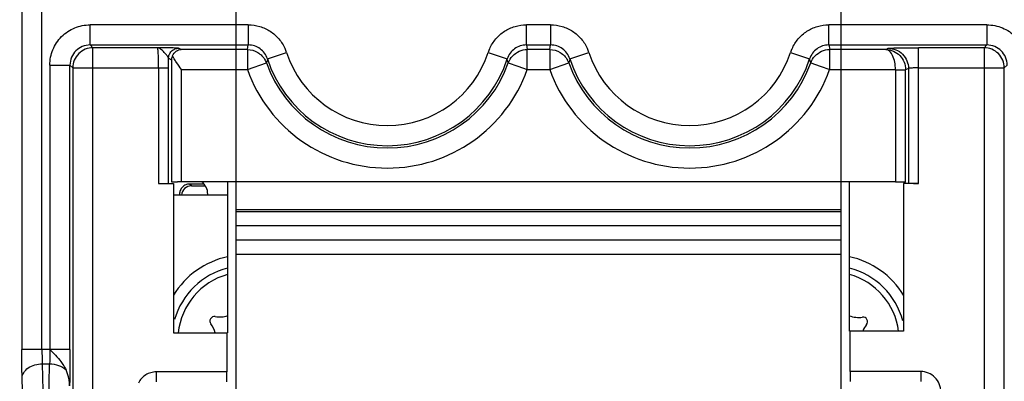
# Model space of a CAD drawing. Units: millimetres. Extents: x -75 to 2886, y -722 to 297.
# Drawn here: x 191 to 201, y 186 to 189 of the extents above; entities that cross this region are included whole.
import ezdxf

# ---------------------------------------------------------------- set-up
doc = ezdxf.new("R2010")
doc.units = ezdxf.units.MM
doc.header["$LTSCALE"] = 23.1
doc.layers.get('0').update_dxf_attribs({"linetype": 'CONTINUOUS'})
doc.layers.add('INTF_1', color=7, linetype='CONTINUOUS')
doc.styles.get("Standard").update_dxf_attribs({"font": 'txt', "width": 0.8})
doc.dimstyles.new('DIMSTYLE_6', dxfattribs={"dimtxt": 2.5, "dimasz": 2.5, "dimexe": 1, "dimexo": 0, "dimtad": 1, "dimlfac": 5, "dimtxsty": 'STANDARD', "dimblk": '_FILLED', "dimblk1": '_FILLED', "dimblk2": '_FILLED', "dimcen": 0.09, "dimazin": 2, "dimtp": 0.5, "dimtm": 0.5, "dimtfac": 1, "dimtofl": 0, "dimtmove": 0, "dimatfit": 3, "dimldrblk": '_FILLED', "dimfxl": 1, "dimtolj": 1, "dimarcsym": 0})

# ---------------------------------------------------------------- blocks, each defined once
blk = doc.blocks.new('_FILLED')
at = {"color": 0, "linetype": 'BYBLOCK'}
blk.add_solid([(0, 0), (-1, 0.166), (-1, -0.166)], dxfattribs=at)
blk = doc.blocks.new('*D10')
at = {"color": 6, "linetype": 'CONTINUOUS'}
for p, q in [((196.219, 217.3108), (180.3366, 217.3108)), ((181.3366, 217.3108), (181.3366, 198.8108)), ((181.3366, 180.3108), (181.3366, 198.8108)), ((196.219, 180.3108), (180.3366, 180.3108))]:
    blk.add_line(p, q, dxfattribs=at)
at = {"color": 6, "linetype": 'CONTINUOUS', "xscale": 2.5, "yscale": 2.5, "zscale": 2.5}
for p, rotation in [((181.3366, 217.3108), 90), ((181.3366, 180.3108), 270)]:
    blk.add_blockref('_FILLED', p, dxfattribs=dict(at, rotation=rotation))

msp = doc.modelspace()

# ---------------------------------------------------------------- linework, layer by layer
at = {"layer": 'INTF_1', "color": 9, "linetype": 'CONTINUOUS'}
for p, q in [((191.1046, 195.3322), (191.1046, 185.931)), ((191.3045, 185.931), (191.3045, 195.3322)), ((191.7822, 188.9562), (191.7822, 189.1562)), ((193.3513, 189.1562), (191.7822, 189.1562)), ((193.3513, 189.1562), (193.3513, 188.9562)), ((196.111, 188.9562), (196.111, 189.1562)), ((196.3513, 189.1562), (196.111, 189.1562)), ((196.3513, 189.1562), (196.3513, 188.9562)), ((199.111, 188.9562), (199.111, 189.1562)), ((200.6801, 189.1562), (199.111, 189.1562)), ((200.6801, 189.1562), (200.6801, 188.9562)), ((191.7822, 188.9562), (191.8102, 188.9281)), ((191.7822, 188.9562), (193.3513, 188.9562)), ((191.8102, 171.1864), (191.8102, 188.9281)), ((192.4511, 188.9281), (191.8102, 188.9281)), ((192.686, 188.9107), (192.6607, 188.9233)), ((193.3428, 188.9107), (193.3513, 188.9562)), ((196.111, 188.9562), (196.3513, 188.9562)), ((196.111, 188.9562), (196.1195, 188.9107)), ((196.3428, 188.9107), (196.3513, 188.9562)), ((199.111, 188.9562), (200.6801, 188.9562)), ((199.111, 188.9562), (199.1195, 188.9107)), ((199.6763, 188.9107), (199.7011, 188.9231)), ((200.0009, 187.5793), (200.0009, 188.9281)), ((200.6521, 188.9281), (200.0009, 188.9281)), ((200.6521, 188.9281), (200.6801, 188.9562)), ((200.6521, 188.9281), (200.6521, 171.1863)), ((193.3428, 188.9107), (192.686, 188.9107)), ((193.3428, 188.9107), (193.3428, 188.7107)), ((193.5414, 188.8183), (193.7315, 188.8804)), ((195.7308, 188.8804), (195.9209, 188.8183)), ((196.1195, 188.7107), (196.1195, 188.9107)), ((196.3428, 188.9107), (196.3428, 188.7107)), ((196.5414, 188.8183), (196.7315, 188.8804)), ((198.7308, 188.8804), (198.9209, 188.8183)), ((199.1195, 188.7107), (199.1195, 188.9107)), ((199.6763, 188.9107), (199.1195, 188.9107)), ((191.3822, 188.7562), (191.3822, 185.931)), ((191.3822, 188.7562), (191.5822, 188.7562)), ((191.6103, 188.7282), (191.5822, 188.7562)), ((191.5822, 185.931), (191.5822, 188.7562)), ((191.6103, 188.7282), (191.6103, 171.3863)), ((191.6103, 188.7282), (192.5613, 188.7282)), ((192.4614, 188.7282), (192.4614, 187.5793)), ((192.5607, 188.8233), (192.5895, 188.809)), ((192.5613, 187.581), (192.5613, 188.7282)), ((192.5895, 188.809), (192.5895, 187.5951)), ((193.3428, 188.7107), (193.5312, 188.778)), ((193.5414, 188.8183), (193.5311, 188.7781)), ((195.9311, 188.7781), (195.9209, 188.8183)), ((195.9311, 188.7779), (196.0253, 188.7444)), ((196.0253, 188.7444), (196.1195, 188.7107)), ((196.3428, 188.7107), (196.5312, 188.778)), ((196.5414, 188.8183), (196.5311, 188.7781)), ((198.9311, 188.7781), (198.9209, 188.8183)), ((198.9311, 188.7779), (199.0253, 188.7444)), ((199.0253, 188.7444), (199.1195, 188.7107)), ((200.0009, 188.7282), (200.852, 188.7282)), ((200.8801, 188.7562), (200.852, 188.7282)), ((200.852, 171.3863), (200.852, 188.7282)), ((192.6894, 187.5968), (192.6894, 188.7107)), ((192.6894, 188.7107), (193.3428, 188.7107)), ((196.1195, 188.7107), (196.3428, 188.7107)), ((199.1195, 188.7107), (199.7729, 188.7107)), ((199.7729, 188.7107), (199.7729, 187.5968)), ((199.7729, 188.709), (199.8728, 188.709)), ((199.901, 188.7231), (199.8728, 188.709)), ((199.8728, 187.5951), (199.8728, 188.709)), ((199.901, 188.7231), (199.901, 187.581)), ((192.7874, 187.5556), (192.7691, 187.5735)), ((192.669, 187.4736), (192.6796, 187.4633)), ((199.2311, 187.3174), (193.2311, 187.3174)), ((191.5822, 185.931), (191.1046, 185.931)), ((191.3076, 185.7896), (191.3307, 184.9067)), ((191.3076, 185.7896), (191.3802, 185.7896)), ((191.3648, 184.9067), (191.3802, 185.7896)), ((192.4397, 185.6084), (192.4397, 185.7084)), ((193.1399, 185.7084), (192.4397, 185.7084)), ((200.0226, 185.7121), (199.3224, 185.7121)), ((200.0226, 185.7121), (200.0226, 185.6121)), ((191.1308, 184.7653), (191.1077, 185.6482))]:
    msp.add_line(p, q, dxfattribs=at)
at = {"layer": 'INTF_1', "color": 7, "linetype": 'CONTINUOUS', "true_color": 0x3366cc}
for p, q in [((193.2311, 187.5968), (193.2311, 194.7956)), ((199.2311, 194.7956), (199.2311, 187.5968))]:
    msp.add_line(p, q, dxfattribs=at)
at = {"layer": 'INTF_1', "color": 7, "linetype": 'CONTINUOUS'}
for p, q in [((196.3428, 188.9107), (196.1195, 188.9107)), ((192.4614, 187.5793), (192.6103, 187.5793)), ((192.5929, 187.5943), (192.592, 187.5951)), ((192.5928, 187.5943), (192.592, 187.5951)), ((192.5945, 187.5951), (192.5941, 187.5956)), ((192.6103, 187.5793), (192.6103, 186.096)), ((199.7729, 187.5968), (192.6894, 187.5968)), ((192.9125, 187.5735), (192.7691, 187.5735)), ((192.7874, 187.5556), (192.9247, 187.5556)), ((193.2311, 176.8973), (193.2311, 187.5968)), ((199.2311, 187.5968), (199.2311, 176.8973)), ((199.852, 187.5793), (199.852, 186.1145)), ((200.0009, 187.5793), (199.852, 187.5793)), ((199.8538, 187.5961), (199.8682, 187.5956)), ((199.8682, 187.5956), (199.8678, 187.5951)), ((199.8703, 187.5951), (199.8693, 187.5943)), ((199.8703, 187.5951), (199.8694, 187.5943)), ((193.1469, 187.4633), (192.6103, 187.4633)), ((192.9493, 187.4633), (192.9493, 187.4732)), ((199.2311, 187.2974), (193.2311, 187.2974)), ((192.6103, 186.096), (193.1399, 186.096)), ((193.1399, 186.096), (193.1399, 185.7084)), ((199.3224, 185.7121), (199.3224, 186.1145)), ((199.852, 186.1145), (199.3224, 186.1145))]:
    msp.add_line(p, q, dxfattribs=at)
at = {"layer": 'INTF_1', "color": 6, "linetype": 'CONTINUOUS'}
for p, q in [((193.1469, 186.096), (193.1469, 187.5968)), ((199.3154, 186.1145), (199.3154, 187.5968))]:
    msp.add_line(p, q, dxfattribs=at)
at = {"layer": 'INTF_1', "color": 7, "linetype": 'CONTINUOUS', "true_color": 0xcc9933}
for p, q in [((199.2311, 187.1601), (193.2311, 187.1601)), ((193.2311, 186.8774), (199.2311, 186.8774))]:
    msp.add_line(p, q, dxfattribs=at)
at = {"layer": 'INTF_1', "color": 7, "linetype": 'CONTINUOUS', "true_color": 0x766a96}
msp.add_line((193.2311, 187.0187), (199.2311, 187.0187), dxfattribs=at)
at = {"layer": 'INTF_1', "color": 9, "linetype": 'CONTINUOUS'}
for centre, radius, start, end in [((193.3008, 188.7303), 0.4561, 19.21655, 24.42983), ((194.7311, 189.2072), 1.0517, 198.10439, 341.89578), ((196.1612, 188.7305), 0.4557, 155.57301, 160.78888), ((196.3008, 188.7303), 0.4561, 19.21655, 24.42983), ((197.7311, 189.2072), 1.0517, 198.10439, 341.89578), ((199.1612, 188.7305), 0.4557, 155.57301, 160.78888), ((184.4739, 188.7298), 8.0874, 359.98865, 0.66291), ((193.3565, 188.7154), 0.1855, 19.71932, 28.6871), ((196.3565, 188.7154), 0.1855, 19.71932, 28.6871), ((194.7311, 189.2072), 1.4744, 199.67985, 340.32015), ((197.7311, 189.2072), 1.4744, 199.67985, 340.32015), ((193.3311, 186.0233), 0.679, 105.76682, 173.8412), ((199.1311, 186.0233), 0.679, 7.72258, 74.24611)]:
    msp.add_arc(centre, radius, start, end, dxfattribs=at)
at = {"layer": 'INTF_1', "color": 7, "linetype": 'CONTINUOUS'}
for centre, radius, start, end in [((194.7311, 189.2072), 1.2745, 199.67985, 340.32015), ((194.7311, 189.2072), 1.2517, 198.1033, 341.8967), ((197.7311, 189.2072), 1.2745, 199.67985, 340.32015), ((197.7311, 189.2072), 1.2517, 198.1033, 341.8967), ((192.6884, 182.3862), 5.2106, 89.98898, 90.43622), ((193.3311, 186.0233), 0.85, 102.55225, 148.20429), ((199.1311, 186.0233), 0.85, 31.80804, 77.44516)]:
    msp.add_arc(centre, radius, start, end, dxfattribs=at)
at = {"layer": 'INTF_1', "color": 6, "linetype": 'CONTINUOUS'}
for centre, radius, start, end in [((193.3311, 186.0233), 0.74, 104.42348, 163.92126), ((199.1311, 186.0233), 0.74, 15, 75.57695), ((193.0155, 186.2131), 0.0454, 80.33101, 217.51151), ((193.0651, 186.5043), 0.25, 260.33101, 289.10479), ((199.4061, 186.4992), 0.25, 248.66723, 278.59025), ((199.4503, 186.2071), 0.0454, 321.40975, 98.59025), ((192.7812, 186.0332), 0.25, 14.59559, 37.51151), ((199.6811, 186.0228), 0.25, 141.40975, 158.44479)]:
    msp.add_arc(centre, radius, start, end, dxfattribs=at)
at = {"layer": 'INTF_1', "color": 7, "linetype": 'CONTINUOUS'}
for centre, major_axis, ratio, start_param, end_param in [((192.4614, 187.5811), (0.1, 0), 0.017458, -1.570796, -0.034907), ((192.7874, 187.4556), (0.0707, -0.0707), 0.999924, 2.356159, 3.849547), ((192.7892, 187.4732), (0.1132, 0.1132), 0.999695, -0.785227, 0.105334), ((200.0009, 187.5811), (0.1, 0), 0.017458, -2.082732, -1.570796), ((193.5974, 177.9616), (0.0001, 106.8), 0.008727, 1.481615, 1.481712), ((193.1381, 185.7084), (0, 0.1), 0.017455, -3.124139, -1.570796), ((199.3242, 185.7121), (0, 0.1), 0.017455, -4.712389, -3.159046)]:
    msp.add_ellipse(centre, major_axis=major_axis, ratio=ratio, start_param=start_param, end_param=end_param, dxfattribs=at)
at = {"layer": 'INTF_1', "color": 9, "linetype": 'CONTINUOUS'}
for points, knots in [([(191.3822, 188.7562), (191.3833, 188.8082), (191.4026, 188.9134), (191.4922, 189.0462), (191.6249, 189.1358), (191.7302, 189.1551), (191.7822, 189.1562)], [0, 0, 0, 0, 0.250028, 0.5, 0.749972, 1, 1, 1, 1]), ([(193.3513, 189.1562), (193.3895, 189.1554), (193.4662, 189.1445), (193.5722, 189.0968), (193.6595, 189.0198), (193.7002, 188.9537), (193.7161, 188.9189)], [0, 0, 0, 0, 0.249791, 0.499827, 0.749866, 1, 1, 1, 1]), ([(195.7462, 188.9189), (195.762, 188.9537), (195.8028, 189.0198), (195.8901, 189.0968), (195.9961, 189.1445), (196.0728, 189.1554), (196.111, 189.1562)], [0, 0, 0, 0, 0.250133, 0.500174, 0.750207, 1, 1, 1, 1]), ([(196.3513, 189.1562), (196.3895, 189.1554), (196.4662, 189.1445), (196.5722, 189.0968), (196.6595, 189.0198), (196.7002, 188.9537), (196.7161, 188.9189)], [0, 0, 0, 0, 0.249791, 0.499827, 0.749866, 1, 1, 1, 1]), ([(198.7462, 188.9189), (198.762, 188.9537), (198.8028, 189.0198), (198.8901, 189.0968), (198.9961, 189.1445), (199.0728, 189.1554), (199.111, 189.1562)], [0, 0, 0, 0, 0.250133, 0.500174, 0.750207, 1, 1, 1, 1]), ([(200.6801, 189.1562), (200.7321, 189.1559), (200.8373, 189.1357), (200.926, 189.0756), (200.9629, 189.039)], [0, 0, 0, 0, 0.500001, 1, 1, 1, 1]), ([(191.7822, 188.9562), (191.7559, 188.9562), (191.7034, 188.9453), (191.6379, 188.9005), (191.5931, 188.835), (191.5822, 188.7825), (191.5822, 188.7562)], [0, 0, 0, 0, 0.253091, 0.5, 0.746909, 1, 1, 1, 1]), ([(191.8102, 188.9281), (191.7843, 188.9281), (191.7317, 188.9176), (191.6651, 188.8733), (191.6208, 188.8067), (191.6103, 188.7541), (191.6103, 188.7282)], [0, 0, 0, 0, 0.249735, 0.5, 0.750266, 1, 1, 1, 1]), ([(192.4614, 188.7282), (192.4614, 188.7413), (192.4612, 188.7668), (192.4606, 188.8035), (192.4597, 188.8369), (192.4585, 188.8662), (192.457, 188.8905), (192.4556, 188.9073), (192.4542, 188.9176), (192.4533, 188.9229), (192.4524, 188.9261), (192.4516, 188.9279), (192.4511, 188.9281)], [0, 0, 0, 0, 0.1964, 0.380578, 0.548402, 0.695747, 0.818494, 0.91256, 0.947591, 0.973993, 0.991401, 1, 1, 1, 1]), ([(192.5608, 188.8233), (192.5604, 188.8263), (192.5573, 188.8334), (192.5496, 188.8443), (192.5386, 188.8576), (192.519, 188.8797), (192.4947, 188.9087), (192.4659, 188.9275), (192.4511, 188.9281)], [0, 0, 0, 0, 0.059878, 0.145102, 0.25683, 0.394081, 0.713425, 1, 1, 1, 1]), ([(192.6607, 188.9233), (192.6601, 188.9236), (192.658, 188.9238), (192.654, 188.9242), (192.6478, 188.9245), (192.6359, 188.9251), (192.6168, 188.9256), (192.5899, 188.9262), (192.5588, 188.9268), (192.5121, 188.9275), (192.4759, 188.9279), (192.4511, 188.9281)], [0, 0, 0, 0, 0.009393, 0.029105, 0.058638, 0.097442, 0.200449, 0.331362, 0.48197, 0.645127, 1, 1, 1, 1]), ([(192.5607, 188.8233), (192.5608, 188.8358), (192.5657, 188.8621), (192.5881, 188.896), (192.622, 188.9183), (192.6482, 188.9233), (192.6607, 188.9233)], [0, 0, 0, 0, 0.240147, 0.500075, 0.759957, 1, 1, 1, 1]), ([(193.5414, 188.8183), (193.5349, 188.8382), (193.5154, 188.8759), (193.4704, 188.9202), (193.4142, 188.9493), (193.3723, 188.9562), (193.3513, 188.9562)], [0, 0, 0, 0, 0.251501, 0.499495, 0.747691, 1, 1, 1, 1]), ([(196.111, 188.9562), (196.0901, 188.9562), (196.0482, 188.9493), (195.992, 188.9204), (195.947, 188.876), (195.9274, 188.8382), (195.9209, 188.8182)], [0, 0, 0, 0, 0.251451, 0.499423, 0.747639, 1, 1, 1, 1]), ([(196.5414, 188.8183), (196.5349, 188.8382), (196.5154, 188.8759), (196.4704, 188.9202), (196.4142, 188.9493), (196.3723, 188.9562), (196.3513, 188.9562)], [0, 0, 0, 0, 0.251501, 0.499495, 0.747691, 1, 1, 1, 1]), ([(199.111, 188.9562), (199.0901, 188.9562), (199.0482, 188.9493), (198.992, 188.9204), (198.947, 188.876), (198.9274, 188.8382), (198.9209, 188.8182)], [0, 0, 0, 0, 0.251451, 0.499423, 0.747639, 1, 1, 1, 1]), ([(199.7011, 188.9231), (199.702, 188.9234), (199.7046, 188.9237), (199.7132, 188.9245), (199.7303, 188.9252), (199.7582, 188.926), (199.7951, 188.9267), (199.8395, 188.9274), (199.909, 188.928), (199.9635, 188.9281), (200.0009, 188.9281)], [0, 0, 0, 0, 0.00921, 0.02644, 0.086207, 0.18042, 0.305166, 0.45521, 0.625268, 1, 1, 1, 1]), ([(199.7011, 188.9231), (199.7263, 188.9231), (199.7783, 188.9117), (199.8468, 188.8688), (199.8897, 188.8003), (199.901, 188.7483), (199.901, 188.7231)], [0, 0, 0, 0, 0.242393, 0.499925, 0.757505, 1, 1, 1, 1]), ([(200.852, 188.7282), (200.852, 188.7541), (200.8415, 188.8067), (200.7972, 188.8733), (200.7305, 188.9176), (200.678, 188.9281), (200.6521, 188.9281)], [0, 0, 0, 0, 0.249734, 0.5, 0.750265, 1, 1, 1, 1]), ([(200.8801, 188.7562), (200.8801, 188.7825), (200.8692, 188.835), (200.8244, 188.9005), (200.7589, 188.9453), (200.7064, 188.9562), (200.6801, 188.9562)], [0, 0, 0, 0, 0.253091, 0.5, 0.746909, 1, 1, 1, 1]), ([(193.3428, 188.9107), (193.3783, 188.9107), (193.4502, 188.8892), (193.5022, 188.8357), (193.5193, 188.8045)], [0, 0, 0, 0, 0.499674, 1, 1, 1, 1]), ([(196.3428, 188.9107), (196.3783, 188.9107), (196.4502, 188.8892), (196.5022, 188.8357), (196.5193, 188.8045)], [0, 0, 0, 0, 0.499674, 1, 1, 1, 1]), ([(198.9311, 188.7779), (198.9401, 188.8031), (198.9697, 188.8499), (199.0146, 188.8817), (199.0391, 188.8928)], [0, 0, 0, 0, 0.499219, 1, 1, 1, 1]), ([(199.7729, 188.7107), (199.7726, 188.7361), (199.7677, 188.7841), (199.7511, 188.8398), (199.7309, 188.8751), (199.7144, 188.8942), (199.6962, 188.9069), (199.6827, 188.9104), (199.6763, 188.9107)], [0, 0, 0, 0, 0.319509, 0.604052, 0.724768, 0.829311, 0.919468, 1, 1, 1, 1]), ([(199.6763, 188.9107), (199.7019, 188.9104), (199.7537, 188.8992), (199.8191, 188.8544), (199.8623, 188.7875), (199.8728, 188.7351), (199.8728, 188.709)], [0, 0, 0, 0, 0.247836, 0.497145, 0.748136, 1, 1, 1, 1]), ([(200.0009, 188.7282), (199.9883, 188.7282), (199.9702, 188.728), (199.9471, 188.7274), (199.9325, 188.7268), (199.9203, 188.7261), (199.911, 188.7252), (199.905, 188.7245), (199.9021, 188.7238), (199.9012, 188.7234), (199.901, 188.7231)], [0, 0, 0, 0, 0.376627, 0.5433, 0.690143, 0.813113, 0.908198, 0.971488, 0.990141, 1, 1, 1, 1]), ([(191.1077, 185.6482), (191.1071, 185.6684), (191.1052, 185.7626), (191.1046, 185.8569), (191.1046, 185.931)], [0, 0, 0, 0, 0.214371, 1, 1, 1, 1]), ([(191.3045, 185.931), (191.3045, 185.918), (191.3048, 185.8708), (191.3058, 185.8237), (191.3076, 185.7896)], [0, 0, 0, 0, 0.276269, 1, 1, 1, 1]), ([(191.3822, 185.931), (191.3822, 185.918), (191.3821, 185.8708), (191.3814, 185.8237), (191.3802, 185.7896)], [0, 0, 0, 0, 0.276311, 1, 1, 1, 1]), ([(191.3822, 185.931), (191.3955, 185.9179), (191.4304, 185.8836), (191.4751, 185.8342), (191.5155, 185.7792), (191.535, 185.7466), (191.5438, 185.7282)], [0, 0, 0, 0, 0.214462, 0.564494, 0.764868, 1, 1, 1, 1]), ([(191.5822, 185.931), (191.5822, 185.8634), (191.5818, 185.7427), (191.5797, 185.622), (191.5788, 185.5688)], [0, 0, 0, 0, 0.559909, 1, 1, 1, 1]), ([(191.1077, 185.6482), (191.1081, 185.6662), (191.1218, 185.7055), (191.1674, 185.7529), (191.2337, 185.7813), (191.2829, 185.7893), (191.3076, 185.7896)], [0, 0, 0, 0, 0.203459, 0.445441, 0.721864, 1, 1, 1, 1]), ([(191.3802, 185.7896), (191.4103, 185.7893), (191.4693, 185.778), (191.5233, 185.7488), (191.5437, 185.7282)], [0, 0, 0, 0, 0.509077, 1, 1, 1, 1]), ([(191.5788, 185.5688), (191.5788, 185.6098), (191.5704, 185.6652), (191.5497, 185.7158), (191.5437, 185.7282)], [0, 0, 0, 0, 0.749291, 1, 1, 1, 1]), ([(192.4397, 185.7084), (192.4213, 185.7082), (192.3843, 185.7032), (192.3331, 185.6808), (192.2902, 185.645), (192.2691, 185.6142), (192.2607, 185.5978)], [0, 0, 0, 0, 0.249914, 0.499985, 0.750124, 1, 1, 1, 1]), ([(200.2226, 185.5122), (200.2219, 185.5382), (200.2119, 185.5905), (200.168, 185.6576), (200.1009, 185.7014), (200.0486, 185.7114), (200.0226, 185.7121)], [0, 0, 0, 0, 0.249878, 0.5, 0.75012, 1, 1, 1, 1])]:
    msp.add_open_spline(points, degree=3, knots=knots, dxfattribs=at)
at = {"layer": 'INTF_1', "color": 7, "linetype": 'CONTINUOUS'}
for points, knots in [([(192.5997, 188.8493), (192.5981, 188.8461), (192.5926, 188.8333), (192.5898, 188.8193), (192.5895, 188.809)], [0, 0, 0, 0, 0.256985, 1, 1, 1, 1]), ([(192.5997, 188.8493), (192.6072, 188.8676), (192.6318, 188.8984), (192.6689, 188.9102), (192.686, 188.9107)], [0, 0, 0, 0, 0.536578, 1, 1, 1, 1]), ([(192.6894, 188.7107), (192.6725, 188.7346), (192.6477, 188.7695), (192.6178, 188.8157), (192.6049, 188.8383), (192.5997, 188.8493)], [0, 0, 0, 0, 0.530438, 0.778217, 1, 1, 1, 1]), ([(195.9311, 188.7779), (195.9401, 188.8031), (195.9697, 188.8499), (196.0146, 188.8817), (196.0391, 188.8928)], [0, 0, 0, 0, 0.499219, 1, 1, 1, 1]), ([(192.5941, 187.5956), (192.5969, 187.5957), (192.6151, 187.5963), (192.6333, 187.5965), (192.6487, 187.5966)], [0, 0, 0, 0, 0.155892, 1, 1, 1, 1]), ([(192.7691, 187.5735), (192.7561, 187.5735), (192.7298, 187.5683), (192.6965, 187.5461), (192.6743, 187.5129), (192.6691, 187.4866), (192.669, 187.4736)], [0, 0, 0, 0, 0.250449, 0.500633, 0.750446, 1, 1, 1, 1]), ([(199.7729, 187.5968), (199.7806, 187.5968), (199.8076, 187.5967), (199.8346, 187.5965), (199.8538, 187.5961)], [0, 0, 0, 0, 0.288041, 1, 1, 1, 1])]:
    msp.add_open_spline(points, degree=3, knots=knots, dxfattribs=at)
msp.add_open_spline([(196.0391, 188.8928), (196.0641, 188.9042), (196.092, 188.9107), (196.1195, 188.9107)], degree=3, dxfattribs=at)
at = {"layer": 'INTF_1', "color": 9, "linetype": 'CONTINUOUS'}
msp.add_open_spline([(199.0391, 188.8928), (199.0641, 188.9042), (199.092, 188.9107), (199.1195, 188.9107)], degree=3, dxfattribs=at)

# ---------------------------------------------------------------- dimensions: what is measured, and where the dimension line sits
at = {"color": 6, "linetype": 'CONTINUOUS'}
dim = msp.add_linear_dim(base=(181.3366, 180.3108), p1=(196.219, 217.3108), p2=(196.219, 180.3108), angle=270, dimstyle='DIMSTYLE_6', dxfattribs=at)
dim.commit()
dim.dimension.update_dxf_attribs({"geometry": '*D10', "text_midpoint": (181.3366, 195.8108), "dimtype": 160})

doc.saveas('drawing.dxf')
